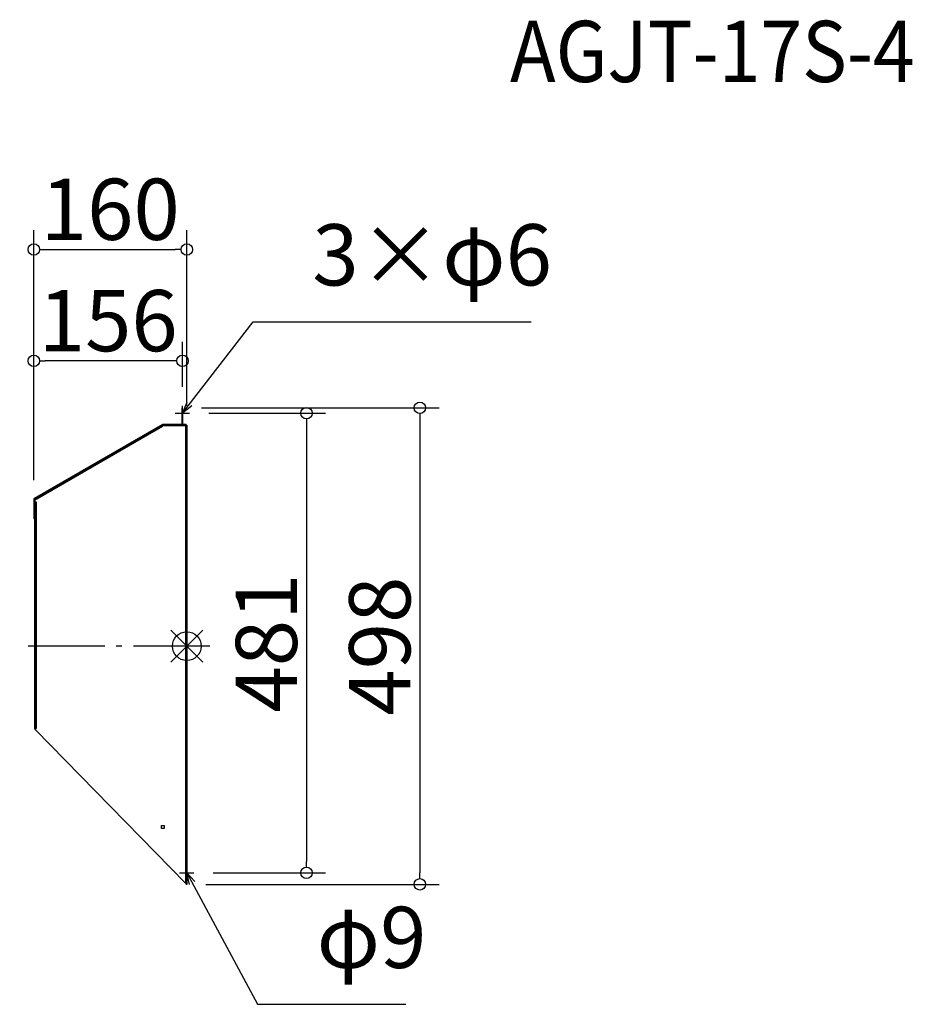
# Model space of a CAD drawing. Extents: x -224 to 710, y -1892 to -863.
import ezdxf

# ---------------------------------------------------------------- set-up
doc = ezdxf.new("R2010")
doc.units = 0
doc.header["$LTSCALE"] = 20
doc.header["$MEASUREMENT"] = 0
doc.header["$PDMODE"] = 3
doc.header["$PDSIZE"] = -2
doc.linetypes.add('DASHDOT', pattern=[5.5, 4, -0.6, 0.3, -0.6])
doc.layers.get('0').update_dxf_attribs({"linetype": 'CONTINUOUS'})
doc.layers.get('DEFPOINTS').update_dxf_attribs({"linetype": 'CONTINUOUS'})
for name, color, linetype in [('ARRANGE', 1, 'CONTINUOUS'), ('BASIS', 6, 'DASHDOT'), ('DETAIL', 5, 'CONTINUOUS'), ('ETC', 61, 'CONTINUOUS'), ('NOTE', 4, 'CONTINUOUS'), ('OUTLINE', 3, 'CONTINUOUS'), ('SIZE', 30, 'CONTINUOUS')]:
    doc.layers.add(name, color=color, linetype=linetype)
doc.styles.add('ADESK1', font='romanc.shx', dxfattribs={"bigfont": 'extfont.shx'})
doc.styles.get("Standard").update_dxf_attribs({"font": 'SIMPLEX.shx', "width": 0.9, "height": 64, "bigfont": 'BIGFONT.shx'})
doc.dimstyles.get("Standard").update_dxf_attribs({"dimtxt": 0.18, "dimasz": 0.18, "dimexe": 0.18, "dimexo": 0.0625, "dimgap": 0.09, "dimtad": 0, "dimtih": 1, "dimtoh": 1, "dimdec": 4, "dimzin": 0, "dimdsep": 46, "dimtxsty": 'STANDARD', "dimcen": 0.09, "dimaunit": 1, "dimadec": 0, "dimazin": 0, "dimtfac": 1, "dimtdec": 4, "dimtofl": 0, "dimtmove": 0, "dimatfit": 3, "dimfxl": 1, "dimtolj": 1, "dimarcsym": 0})
doc.dimstyles.new('STANDARD$0', dxfattribs={"dimtxt": 64, "dimasz": 12, "dimexe": 20, "dimexo": 20, "dimgap": 10, "dimtad": 1, "dimdec": 0, "dimzin": 9, "dimdsep": 46, "dimtxsty": 'STANDARD', "dimblk": 'DOTBLANK', "dimcen": 0, "dimaunit": 1, "dimadec": 0, "dimazin": 0, "dimtfac": 1, "dimtdec": 0, "dimtofl": 0, "dimtmove": 0, "dimatfit": 3, "dimldrblk": 'OPEN30', "dimfxl": 1, "dimtolj": 1, "dimarcsym": 0})

# ---------------------------------------------------------------- blocks, each defined once
blk = doc.blocks.new('_DOTBLANK')
at = {"color": 0, "linetype": 'ByBlock'}
blk.add_line((-0.5, 0), (-1, 0), dxfattribs=at)
blk.add_circle((0, 0), 0.5, dxfattribs=at)
blk = doc.blocks.new('*D66')
at = {"layer": 'DEFPOINTS', "color": 0, "linetype": 'Continuous'}
for p in [(-209.1, -1219.8), (-53.6, -1267), (-209.1, -1364.6)]:
    blk.add_point(p, dxfattribs=at)
at = {"layer": 'SIZE', "color": 0, "linetype": 'Continuous', "lineweight": -2}
for p, q in [((-209.1, -1344.6), (-209.1, -1199.8)), ((-53.6, -1247), (-53.6, -1199.8)), ((-65.6, -1219.8), (-197.1, -1219.8))]:
    blk.add_line(p, q, dxfattribs=at)
at = {"layer": 'SIZE', "color": 0, "linetype": 'Continuous', "lineweight": -2, "xscale": 12, "yscale": 12, "zscale": 12, "rotation": 180}
blk.add_blockref('_DOTBLANK', (-209.1, -1219.8), dxfattribs=at)
at = {"layer": 'SIZE', "color": 0, "linetype": 'Continuous', "lineweight": -2, "xscale": 12, "yscale": 12, "zscale": 12}
blk.add_blockref('_DOTBLANK', (-53.6, -1219.8), dxfattribs=at)
at = {"layer": 'SIZE', "color": 0, "linetype": 'Continuous', "insert": (-131.3, -1177.8), "char_height": 64, "attachment_point": 5}
blk.add_mtext('\\A1;156', dxfattribs=at)
blk = doc.blocks.new('_OPEN30')
at = {"color": 0, "linetype": 'ByBlock'}
for p, q in [((-1, 0.268), (0, 0)), ((0, 0), (-1, -0.268)), ((0, 0), (-1, 0))]:
    blk.add_line(p, q, dxfattribs=at)
blk = doc.blocks.new('*D67')
at = {"layer": 'DEFPOINTS', "color": 0, "linetype": 'Continuous'}
for p in [(-49.1, -1103.4), (-49.1, -1287), (-209.1, -1364.6)]:
    blk.add_point(p, dxfattribs=at)
at = {"layer": 'SIZE', "color": 0, "linetype": 'Continuous', "lineweight": -2}
for p, q in [((-209.1, -1344.6), (-209.1, -1083.4)), ((-49.1, -1267), (-49.1, -1083.4)), ((-197.1, -1103.4), (-61.1, -1103.4))]:
    blk.add_line(p, q, dxfattribs=at)
at = {"layer": 'SIZE', "color": 0, "linetype": 'Continuous', "lineweight": -2, "xscale": 12, "yscale": 12, "zscale": 12, "rotation": 180}
blk.add_blockref('_DOTBLANK', (-209.1, -1103.4), dxfattribs=at)
at = {"layer": 'SIZE', "color": 0, "linetype": 'Continuous', "lineweight": -2, "xscale": 12, "yscale": 12, "zscale": 12}
blk.add_blockref('_DOTBLANK', (-49.1, -1103.4), dxfattribs=at)
at = {"layer": 'SIZE', "color": 0, "linetype": 'Continuous', "insert": (-129.1, -1061.4), "char_height": 64, "attachment_point": 5}
blk.add_mtext('\\A1;160', dxfattribs=at)
blk = doc.blocks.new('*D68')
at = {"layer": 'DEFPOINTS', "color": 0, "linetype": 'Continuous'}
for p in [(-46.1, -1274.5), (-41.6, -1755), (76.1, -1755)]:
    blk.add_point(p, dxfattribs=at)
at = {"layer": 'SIZE', "color": 0, "linetype": 'Continuous', "lineweight": -2}
for p, q in [((-26.1, -1274.5), (96.1, -1274.5)), ((76.1, -1286.5), (76.1, -1743)), ((-21.6, -1755), (96.1, -1755))]:
    blk.add_line(p, q, dxfattribs=at)
at = {"layer": 'SIZE', "color": 0, "linetype": 'Continuous', "lineweight": -2, "xscale": 12, "yscale": 12, "zscale": 12}
for p, rotation in [((76.1, -1274.5), 90), ((76.1, -1755), 270)]:
    blk.add_blockref('_DOTBLANK', p, dxfattribs=dict(at, rotation=rotation))
at = {"layer": 'SIZE', "color": 0, "linetype": 'Continuous', "insert": (34.1, -1514.8), "char_height": 64, "attachment_point": 5, "rotation": 90}
blk.add_mtext('\\A1;481', dxfattribs=at)
blk = doc.blocks.new('*D69')
at = {"layer": 'DEFPOINTS', "color": 0, "linetype": 'Continuous'}
for p in [(-53.6, -1269), (-49.1, -1767), (194.7, -1767)]:
    blk.add_point(p, dxfattribs=at)
at = {"layer": 'SIZE', "color": 0, "linetype": 'Continuous', "lineweight": -2}
for p, q in [((-33.6, -1269), (214.7, -1269)), ((194.7, -1281), (194.7, -1755)), ((-29.1, -1767), (214.7, -1767))]:
    blk.add_line(p, q, dxfattribs=at)
at = {"layer": 'SIZE', "color": 0, "linetype": 'Continuous', "lineweight": -2, "xscale": 12, "yscale": 12, "zscale": 12}
for p, rotation in [((194.7, -1269), 90), ((194.7, -1767), 270)]:
    blk.add_blockref('_DOTBLANK', p, dxfattribs=dict(at, rotation=rotation))
at = {"layer": 'SIZE', "color": 0, "linetype": 'Continuous', "insert": (152.7, -1518), "char_height": 64, "attachment_point": 5, "rotation": 90}
blk.add_mtext('\\A1;498', dxfattribs=at)

msp = doc.modelspace()

# ---------------------------------------------------------------- linework, layer by layer
at = {"layer": 'ARRANGE', "color": 1, "linetype": 'Continuous'}
for p, q in [((-65.7, -1534.7), (-32.4, -1501.3)), ((-65.7, -1501.3), (-32.4, -1534.7))]:
    msp.add_line(p, q, dxfattribs=at)
at = {"layer": 'ARRANGE'}
msp.add_circle((-49.1, -1518), 15, dxfattribs=at)
at = {"layer": 'BASIS', "color": 6, "linetype": 'DASHDOT'}
msp.add_line((-24.9, -1518), (-223.9, -1518), dxfattribs=at)
at = {"layer": 'DETAIL'}
for p, q in [((-54.4, -1269), (-54.4, -1272)), ((-53.6, -1269), (-54.4, -1269)), ((-54.4, -1272), (-54.4, -1286.1)), ((-54.4, -1272), (-53.6, -1272)), ((-53.6, -1272), (-53.6, -1269)), ((-53.6, -1272), (-53.6, -1286.1)), ((-74.5, -1286.3), (-208.6, -1363.8)), ((-74.1, -1287), (-74.5, -1286.3)), ((-54.5, -1286.2), (-74, -1286.2)), ((-74, -1286.2), (-74, -1287)), ((-54.5, -1287), (-54.5, -1286.2)), ((-54.4, -1286.1), (-53.6, -1286.1)), ((-53.6, -1286.2), (-53.6, -1287)), ((-50.6, -1286.2), (-53.6, -1286.2)), ((-49.6, -1286.2), (-50.6, -1286.2)), ((-50.6, -1286.2), (-50.6, -1287)), ((-49.6, -1287), (-49.6, -1286.2)), ((-206.6, -1363.5), (-74.9, -1287.5)), ((-74.5, -1288.3), (-206.1, -1364.3)), ((-74.9, -1287.5), (-74.1, -1287)), ((-74.9, -1287.5), (-74.5, -1288.3)), ((-74.9, -1287.5), (-74.5, -1288.3)), ((-74.9, -1287.5), (-74.9, -1287.5)), ((-74.5, -1288.3), (-74.5, -1288.3)), ((-74.5, -1288.3), (-74.5, -1288.3)), ((-74.1, -1287), (-73.1, -1287)), ((-73.1, -1287.9), (-73.1, -1287)), ((-73.1, -1287), (-50, -1287)), ((-73.1, -1287), (-73.1, -1287.9)), ((-73.1, -1287), (-73.1, -1287)), ((-50, -1287.9), (-73.1, -1287.9)), ((-73.1, -1287.9), (-73.1, -1287.9)), ((-73.1, -1287.9), (-73.1, -1287.9)), ((-50, -1287), (-50, -1287.9)), ((-50, -1287), (-49.9, -1287)), ((-50, -1287.9), (-49.1, -1287.9)), ((-50, -1766.1), (-50, -1287.9)), ((-49.9, -1287), (-49.1, -1287)), ((-49.9, -1287.9), (-49.9, -1287)), ((-49.1, -1287), (-49.1, -1287.9)), ((-49.1, -1287.9), (-49.1, -1767)), ((-209.1, -1364.6), (-209.1, -1381.6)), ((-208.3, -1364.6), (-209.1, -1364.6)), ((-208.6, -1363.8), (-208.2, -1364.5)), ((-208.3, -1364.6), (-208.3, -1381.6)), ((-208.3, -1365.6), (-208.3, -1368.6)), ((-207.5, -1365.6), (-208.3, -1365.6)), ((-208.3, -1368.6), (-207.5, -1368.6)), ((-208.3, -1368.6), (-208.3, -1601.6)), ((-206.6, -1363.5), (-208.2, -1364.5)), ((-206.1, -1364.3), (-207.5, -1365.1)), ((-207.5, -1367.1), (-207.5, -1365.1)), ((-207.5, -1604.1), (-207.5, -1367.1)), ((-207.5, -1367.1), (-206.6, -1367.1)), ((-207.5, -1367.1), (-206.5, -1367.1)), ((-207.5, -1367.1), (-207.5, -1367.1)), ((-206.6, -1363.5), (-206.1, -1364.3)), ((-206.6, -1367.1), (-206.6, -1604.1)), ((-206.5, -1367.1), (-206.6, -1367.1)), ((-206.5, -1367.1), (-206.5, -1367.1)), ((-206.1, -1364.3), (-206.1, -1364.3)), ((-208.3, -1381.6), (-209.1, -1381.6)), ((-209.1, -1381.6), (-209.1, -1384.6)), ((-209.1, -1384.6), (-208.3, -1384.6)), ((-208.3, -1384.6), (-208.3, -1381.6)), ((-208.3, -1601.6), (-208.3, -1604.6)), ((-207.5, -1601.6), (-208.3, -1601.6)), ((-208.3, -1604.6), (-207.5, -1604.6)), ((-207.5, -1605.1), (-207.5, -1604.1)), ((-207.5, -1604.1), (-206.6, -1604.1)), ((-206.5, -1604.1), (-207.5, -1604.1)), ((-207.5, -1604.1), (-207.5, -1604.1)), ((-50, -1766.1), (-207.5, -1605.1)), ((-206.7, -1604.1), (-206.7, -1604.1)), ((-206.6, -1604.1), (-206.5, -1604.1)), ((-206.5, -1604.1), (-206.5, -1604.1)), ((-75.6, -1705.5), (-72.6, -1705.5)), ((-75.6, -1708.5), (-75.6, -1705.5)), ((-72.6, -1705.5), (-72.6, -1708.5)), ((-72.6, -1708.5), (-75.6, -1708.5)), ((-49.1, -1767), (-49.9, -1767))]:
    msp.add_line(p, q, dxfattribs=at)
for centre, radius, start, end in [((-74, -1287.1), 0.9, 90, 120), ((-54.5, -1286.1), 0.1, 270, 0), ((-54.5, -1286.1), 0.9, 270, 0), ((-208.2, -1364.6), 0.9, 120, 180), ((-208.2, -1364.6), 0.1, 120, 180)]:
    msp.add_arc(centre, radius, start, end, dxfattribs=at)
msp.add_open_spline([(-50, -1766.1), (-49.5, -1766.4), (-49.1, -1766.7), (-49.1, -1766.9), (-49.1, -1767), (-49.1, -1767), (-49.1, -1767)], degree=3, knots=[0, 0, 0, 0, 1.437608, 1.437608, 1.437608, 1.570796, 1.570796, 1.570796, 1.570796], dxfattribs=at)
msp.add_open_spline([(-50, -1766.1), (-49.9, -1766.4), (-49.9, -1766.7), (-49.9, -1767)], degree=3, dxfattribs=at)
at = {"layer": 'NOTE'}
for p, q in [((-61.1, -1274.5), (-46.1, -1274.5)), ((-53.6, -1282), (-53.6, -1267)), ((-49.1, -1762.5), (-49.1, -1747.5)), ((-56.6, -1755), (-41.6, -1755))]:
    msp.add_line(p, q, dxfattribs=at)
at = {"layer": 'OUTLINE'}
for p, q in [((-54.4, -1269), (-54.4, -1272)), ((-53.6, -1269), (-54.4, -1269)), ((-54.4, -1272), (-54.4, -1286.1)), ((-54.4, -1272), (-53.6, -1272)), ((-53.6, -1272), (-53.6, -1269)), ((-53.6, -1272), (-53.6, -1286.1)), ((-74.5, -1286.3), (-208.6, -1363.8)), ((-74.1, -1287), (-74.5, -1286.3)), ((-54.5, -1286.2), (-74, -1286.2)), ((-74, -1286.2), (-74, -1287)), ((-54.5, -1287), (-54.5, -1286.2)), ((-54.4, -1286.1), (-53.6, -1286.1)), ((-53.6, -1286.2), (-53.6, -1287)), ((-50.6, -1286.2), (-53.6, -1286.2)), ((-49.6, -1286.2), (-50.6, -1286.2)), ((-50.6, -1286.2), (-50.6, -1287)), ((-49.6, -1287), (-49.6, -1286.2)), ((-206.6, -1363.5), (-74.9, -1287.5)), ((-74.5, -1288.3), (-206.1, -1364.3)), ((-74.9, -1287.5), (-74.1, -1287)), ((-74.9, -1287.5), (-74.5, -1288.3)), ((-74.9, -1287.5), (-74.5, -1288.3)), ((-74.9, -1287.5), (-74.9, -1287.5)), ((-74.5, -1288.3), (-74.5, -1288.3)), ((-74.5, -1288.3), (-74.5, -1288.3)), ((-74.1, -1287), (-73.1, -1287)), ((-73.1, -1287.9), (-73.1, -1287)), ((-73.1, -1287), (-50, -1287)), ((-73.1, -1287), (-73.1, -1287.9)), ((-73.1, -1287), (-73.1, -1287)), ((-50, -1287.9), (-73.1, -1287.9)), ((-73.1, -1287.9), (-73.1, -1287.9)), ((-73.1, -1287.9), (-73.1, -1287.9)), ((-50, -1287), (-50, -1287.9)), ((-50, -1287), (-49.9, -1287)), ((-50, -1287.9), (-49.1, -1287.9)), ((-50, -1766.1), (-50, -1287.9)), ((-49.9, -1287), (-49.1, -1287)), ((-49.9, -1287.9), (-49.9, -1287)), ((-49.1, -1287), (-49.1, -1287.9)), ((-49.1, -1287.9), (-49.1, -1767)), ((-209.1, -1364.6), (-209.1, -1381.6)), ((-208.3, -1364.6), (-209.1, -1364.6)), ((-208.6, -1363.8), (-208.2, -1364.5)), ((-208.3, -1364.6), (-208.3, -1381.6)), ((-208.3, -1365.6), (-208.3, -1368.6)), ((-207.5, -1365.6), (-208.3, -1365.6)), ((-208.3, -1368.6), (-207.5, -1368.6)), ((-208.3, -1368.6), (-208.3, -1601.6)), ((-206.6, -1363.5), (-208.2, -1364.5)), ((-206.1, -1364.3), (-207.5, -1365.1)), ((-207.5, -1367.1), (-207.5, -1365.1)), ((-207.5, -1604.1), (-207.5, -1367.1)), ((-207.5, -1367.1), (-206.6, -1367.1)), ((-207.5, -1367.1), (-206.5, -1367.1)), ((-207.5, -1367.1), (-207.5, -1367.1)), ((-206.6, -1363.5), (-206.1, -1364.3)), ((-206.6, -1367.1), (-206.6, -1604.1)), ((-206.5, -1367.1), (-206.6, -1367.1)), ((-206.5, -1367.1), (-206.5, -1367.1)), ((-206.1, -1364.3), (-206.1, -1364.3)), ((-208.3, -1381.6), (-209.1, -1381.6)), ((-209.1, -1381.6), (-209.1, -1384.6)), ((-209.1, -1384.6), (-208.3, -1384.6)), ((-208.3, -1384.6), (-208.3, -1381.6)), ((-208.3, -1601.6), (-208.3, -1604.6)), ((-207.5, -1601.6), (-208.3, -1601.6)), ((-208.3, -1604.6), (-207.5, -1604.6)), ((-207.5, -1605.1), (-207.5, -1604.1)), ((-207.5, -1604.1), (-206.6, -1604.1)), ((-206.5, -1604.1), (-207.5, -1604.1)), ((-207.5, -1604.1), (-207.5, -1604.1)), ((-50, -1766.1), (-207.5, -1605.1)), ((-206.7, -1604.1), (-206.7, -1604.1)), ((-206.6, -1604.1), (-206.5, -1604.1)), ((-206.5, -1604.1), (-206.5, -1604.1)), ((-75.6, -1705.5), (-72.6, -1705.5)), ((-75.6, -1708.5), (-75.6, -1705.5)), ((-72.6, -1705.5), (-72.6, -1708.5)), ((-72.6, -1708.5), (-75.6, -1708.5)), ((-49.1, -1767), (-49.9, -1767))]:
    msp.add_line(p, q, dxfattribs=at)
for centre, radius, start, end in [((-74, -1287.1), 0.9, 90, 120), ((-54.5, -1286.1), 0.1, 270, 0), ((-54.5, -1286.1), 0.9, 270, 0), ((-208.2, -1364.6), 0.9, 120, 180), ((-208.2, -1364.6), 0.1, 120, 180)]:
    msp.add_arc(centre, radius, start, end, dxfattribs=at)
msp.add_open_spline([(-50, -1766.1), (-49.5, -1766.4), (-49.1, -1766.7), (-49.1, -1766.9), (-49.1, -1767), (-49.1, -1767), (-49.1, -1767)], degree=3, knots=[0, 0, 0, 0, 1.437608, 1.437608, 1.437608, 1.570796, 1.570796, 1.570796, 1.570796], dxfattribs=at)
msp.add_open_spline([(-50, -1766.1), (-49.9, -1766.4), (-49.9, -1766.7), (-49.9, -1767)], degree=3, dxfattribs=at)
at = {"layer": 'SIZE', "linetype": 'Continuous'}
for p, q in [((-53.6, -1271.5), (-53.6, -1277.5)), ((-49.1, -1759.5), (-49.1, -1750.5))]:
    msp.add_line(p, q, dxfattribs=at)

# ---------------------------------------------------------------- texts
at = {"layer": 'ETC', "insert": (288.9, -864.4), "char_height": 64, "attachment_point": 1, "style": 'ADESK1'}
msp.add_mtext('{\\Fromans,extfont|c128;\\W0.9;AGJT-17S-4}', dxfattribs=at)
at = {"layer": 'NOTE', "char_height": 64, "attachment_point": 7}
for s, insert in [('3×φ6', (82.2, -1161)), ('φ9', (86.7, -1874.4))]:
    msp.add_mtext(s, dxfattribs=dict(at, insert=insert))

# ---------------------------------------------------------------- dimensions: what is measured, and where the dimension line sits
at = {"layer": 'SIZE', "linetype": 'Continuous'}
dim = msp.add_linear_dim(base=(-49.1, -1103.4), p1=(-209.1, -1364.6), p2=(-49.1, -1287), dimstyle='STANDARD$0', dxfattribs=at)
dim.commit()
dim.dimension.update_dxf_attribs({"geometry": '*D67', "text_midpoint": (-129.1, -1061.4)})
dim = msp.add_linear_dim(base=(-209.0972, -1219.8285), p1=(-53.5634, -1267.0275), p2=(-209.0972, -1364.5909), dimstyle='STANDARD$0', dxfattribs=at)
dim.commit()
dim.dimension.update_dxf_attribs({"geometry": '*D66', "text_midpoint": (-131.3303, -1219.8285), "dimtype": 160})
for base, p1, p2, picture, middle in [((194.7, -1767), (-53.6, -1269), (-49.1, -1767), '*D69', (152.7, -1518)), ((76.1488966, -1755.027542), (-46.0634101, -1274.527542), (-41.5535384, -1755.027542), '*D68', (34.1488966, -1514.777542))]:
    dim = msp.add_linear_dim(base=base, p1=p1, p2=p2, angle=90, dimstyle='STANDARD$0', dxfattribs=at)
    dim.commit()
    dim.dimension.update_dxf_attribs({"geometry": picture, "text_midpoint": middle})

# ---------------------------------------------------------------- leaders
at = {"layer": 'NOTE', "annotation_type": 0, "has_hookline": 1, "hookline_direction": 0}
for points, text_width in [([(-53.6, -1274.5), (20.2, -1179), (32.2, -1179)], 228.8), ([(-49.1, -1755), (24.7, -1892.4), (36.7, -1892.4)], 93.3)]:
    msp.add_leader(points, dimstyle='STANDARD', override={"dimtxt": 64, "dimasz": 12, "dimexe": 20, "dimexo": 20, "dimgap": 50, "dimtad": 1, "dimtih": 0, "dimtoh": 0, "dimzin": 8, "dimaunit": 0, "dimtix": 1, "dimtofl": 1, "dimldrblk": 'OPEN30', "dimtzin": 0}, dxfattribs=dict(at, text_width=text_width))

doc.saveas('drawing.dxf')
